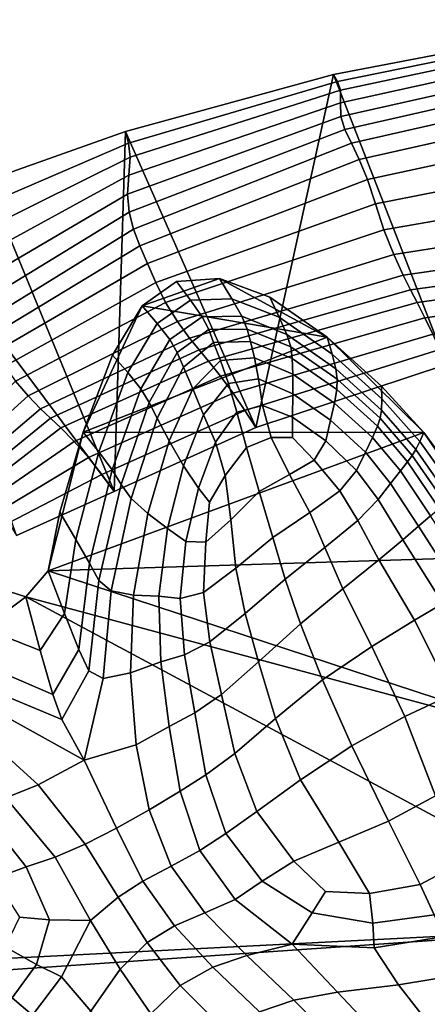
# Model space of a CAD drawing. Units: inches. Extents: x -105 to 215, y -157 to 162.
# Drawn here: x -62 to -51, y 132 to 159 of the extents above; entities that cross this region are included whole.
import ezdxf

# ---------------------------------------------------------------- set-up
doc = ezdxf.new("R2010")
doc.units = ezdxf.units.IN
doc.header["$MEASUREMENT"] = 0

msp = doc.modelspace()

# ---------------------------------------------------------------- linework, layer by layer
for points in [[(-53.18, 157.624, -8.109), (-53.065, 157.434, -6.029), (-45.34, 159.001, -6.029), (-45.405, 159.114, -8.109)], [(-45.405, 159.114, -8.109), (-50.103, 149.738, -8.109), (-53.18, 157.624, -8.109)], [(-53.065, 157.434, -6.029), (-52.988, 157.194, -4.219), (-45.294, 158.832, -4.212), (-45.34, 159.001, -6.029)], [(-52.988, 157.194, -4.219), (-52.988, 156.856, -2.951), (-45.286, 158.55, -2.921), (-45.294, 158.832, -4.212)], [(-52.988, 156.856, -2.951), (-52.977, 156.481, -2.061), (-45.259, 158.214, -2.013), (-45.286, 158.55, -2.921)], [(-52.977, 156.481, -2.061), (-52.867, 156.131, -1.384), (-45.16, 157.88, -1.343), (-45.259, 158.214, -2.013)], [(-52.867, 156.131, -1.384), (-52.69, 155.757, -0.841), (-45.017, 157.5, -0.801), (-45.16, 157.88, -1.343)], [(-58.836, 156.076, -8.109), (-58.755, 155.754, -6.029), (-53.065, 157.434, -6.029), (-53.18, 157.624, -8.109)], [(-53.18, 157.624, -8.109), (-55.288, 148.018, -8.109), (-58.836, 156.076, -8.109)], [(-50.103, 149.738, -8.109), (-55.288, 148.018, -8.109), (-53.18, 157.624, -8.109)], [(-52.69, 155.757, -0.841), (-52.476, 155.311, -0.354), (-44.855, 157.025, -0.276), (-45.017, 157.5, -0.801)], [(-58.755, 155.754, -6.029), (-58.713, 155.377, -4.226), (-52.988, 157.194, -4.219), (-53.065, 157.434, -6.029)], [(-58.713, 155.377, -4.226), (-58.748, 154.889, -2.977), (-52.988, 156.856, -2.951), (-52.988, 157.194, -4.219)], [(-52.476, 155.311, -0.354), (-52.25, 154.768, -0.037), (-44.689, 156.403, 0.078), (-44.855, 157.025, -0.276)], [(-58.748, 154.889, -2.977), (-58.782, 154.365, -2.098), (-52.977, 156.481, -2.061), (-52.988, 156.856, -2.951)], [(-58.782, 154.365, -2.098), (-58.735, 153.877, -1.407), (-52.867, 156.131, -1.384), (-52.977, 156.481, -2.061)], [(-52.25, 154.768, -0.037), (-52.037, 154.104, -0.001), (-44.529, 155.581, 0.109), (-44.689, 156.403, 0.078)], [(-62.628, 154.733, -8.109), (-62.594, 154.103, -6.022), (-58.755, 155.754, -6.029), (-58.836, 156.076, -8.109)], [(-58.836, 156.076, -8.109), (-59.144, 146.277, -8.109), (-62.628, 154.733, -8.109)], [(-55.288, 148.018, -8.109), (-59.144, 146.277, -8.109), (-58.836, 156.076, -8.109)], [(-58.735, 153.877, -1.407), (-58.62, 153.413, -0.867), (-52.69, 155.757, -0.841), (-52.867, 156.131, -1.384)], [(-62.594, 154.103, -6.022), (-62.594, 153.448, -4.217), (-58.713, 155.377, -4.226), (-58.755, 155.754, -6.029)], [(-58.62, 153.413, -0.867), (-58.447, 152.959, -0.44), (-52.476, 155.311, -0.354), (-52.69, 155.757, -0.841)], [(-62.594, 153.448, -4.217), (-62.662, 152.743, -2.978), (-58.748, 154.889, -2.977), (-58.713, 155.377, -4.226)], [(-52.037, 154.104, -0.001), (-51.809, 153.398, -0.154), (-44.366, 154.695, -0.067), (-44.529, 155.581, 0.109)], [(-58.447, 152.959, -0.44), (-58.238, 152.486, -0.178), (-52.25, 154.768, -0.037), (-52.476, 155.311, -0.354)], [(-62.662, 152.743, -2.978), (-62.731, 152.052, -2.108), (-58.782, 154.365, -2.098), (-58.748, 154.889, -2.977)], [(-62.628, 154.733, -8.109), (-59.144, 146.277, -8.109), (-64.811, 153.86, -8.109)], [(-58.238, 152.486, -0.178), (-58.012, 151.963, -0.133), (-52.037, 154.104, -0.001), (-52.25, 154.768, -0.037)], [(-44.366, 154.695, -0.067), (-51.809, 153.398, -0.154), (-51.539, 152.728, -0.402), (-44.188, 153.878, -0.335)], [(-62.731, 152.052, -2.108), (-62.735, 151.44, -1.412), (-58.735, 153.877, -1.407), (-58.782, 154.365, -2.098)], [(-58.012, 151.963, -0.133), (-57.747, 151.423, -0.247), (-51.809, 153.398, -0.154), (-52.037, 154.104, -0.001)], [(-59.144, 146.277, -8.109), (-61.806, 145.08, -8.109), (-64.811, 153.86, -8.109)], [(-62.735, 151.44, -1.412), (-62.671, 150.914, -0.882), (-58.62, 153.413, -0.867), (-58.735, 153.877, -1.407)], [(-44.188, 153.878, -0.335), (-51.539, 152.728, -0.402), (-51.279, 152.162, -0.742), (-44.026, 153.206, -0.685)], [(-62.671, 150.914, -0.882), (-62.542, 150.484, -0.511), (-58.447, 152.959, -0.44), (-58.62, 153.413, -0.867)], [(-51.809, 153.398, -0.154), (-57.747, 151.423, -0.247), (-57.418, 150.901, -0.464), (-51.539, 152.728, -0.402)], [(-51.279, 152.162, -0.742), (-51.083, 151.768, -1.168), (-43.91, 152.755, -1.11), (-44.026, 153.206, -0.685)], [(-62.542, 150.484, -0.511), (-62.354, 150.095, -0.298), (-58.238, 152.486, -0.178), (-58.447, 152.959, -0.44)], [(-51.539, 152.728, -0.402), (-57.418, 150.901, -0.464), (-57.092, 150.453, -0.784), (-51.279, 152.162, -0.742)], [(-51.083, 151.768, -1.168), (-50.903, 151.422, -1.739), (-43.814, 152.387, -1.682), (-43.91, 152.755, -1.11)], [(-62.354, 150.095, -0.298), (-62.119, 149.69, -0.242), (-58.012, 151.963, -0.133), (-58.238, 152.486, -0.178)], [(-57.092, 150.453, -0.784), (-56.835, 150.132, -1.209), (-51.083, 151.768, -1.168), (-51.279, 152.162, -0.742)], [(-50.903, 151.422, -1.739), (-50.693, 151.002, -2.516), (-43.713, 151.966, -2.471), (-43.814, 152.387, -1.682)], [(-62.119, 149.69, -0.242), (-61.83, 149.283, -0.319), (-57.747, 151.423, -0.247), (-58.012, 151.963, -0.133)], [(-57.449, 151.994, -8.109), (-56.281, 152.071, -8.109), (-58.38, 151.329, -8.109)], [(-56.281, 152.071, -8.109), (-53.349, 150.481, -8.109), (-58.38, 151.329, -8.109)], [(-57.449, 151.994, -8.109), (-58.38, 151.329, -8.109), (-57.971, 150.851, -4.201), (-57.064, 151.483, -4.203)], [(-57.449, 151.994, -8.109), (-57.064, 151.483, -4.203), (-55.946, 151.525, -4.204), (-56.281, 152.071, -8.109)], [(-56.281, 152.071, -8.109), (-55.946, 151.525, -4.204), (-54.652, 151.022, -4.204), (-54.906, 151.564, -8.109)], [(-54.906, 151.564, -8.109), (-53.349, 150.481, -8.109), (-56.281, 152.071, -8.109)], [(-50.693, 151.002, -2.516), (-50.478, 150.559, -3.765), (-43.616, 151.55, -3.737), (-43.713, 151.966, -2.471)], [(-56.835, 150.132, -1.209), (-56.577, 149.825, -1.783), (-50.903, 151.422, -1.739), (-51.083, 151.768, -1.168)], [(-57.747, 151.423, -0.247), (-61.83, 149.283, -0.319), (-61.485, 148.883, -0.506), (-57.418, 150.901, -0.464)], [(-59.187, 149.991, -8.109), (-58.38, 151.329, -8.109), (-59.985, 147.897, -8.109)], [(-58.38, 151.329, -8.109), (-53.349, 150.481, -8.109), (-59.985, 147.897, -8.109)], [(-58.38, 151.329, -8.109), (-59.187, 149.991, -8.109), (-58.77, 149.514, -4.146), (-57.971, 150.851, -4.201)], [(-57.064, 151.483, -4.203), (-57.971, 150.851, -4.201), (-57.631, 150.415, -1.028), (-56.748, 151.028, -1.033)], [(-57.064, 151.483, -4.203), (-56.748, 151.028, -1.033), (-55.673, 151.046, -1.035), (-55.946, 151.525, -4.204)], [(-56.577, 149.825, -1.783), (-56.25, 149.416, -2.556), (-50.693, 151.002, -2.516), (-50.903, 151.422, -1.739)], [(-55.946, 151.525, -4.204), (-55.673, 151.046, -1.035), (-54.447, 150.549, -1.035), (-54.652, 151.022, -4.204)], [(-54.906, 151.564, -8.109), (-54.652, 151.022, -4.204), (-53.216, 150.019, -4.204), (-53.349, 150.481, -8.109)], [(-57.418, 150.901, -0.464), (-61.485, 148.883, -0.506), (-61.145, 148.533, -0.809), (-57.092, 150.453, -0.784)], [(-57.971, 150.851, -4.201), (-58.77, 149.514, -4.146), (-58.416, 149.073, -0.931), (-57.631, 150.415, -1.028)], [(-57.631, 150.415, -1.028), (-57.429, 150.065, 0.672), (-56.573, 150.685, 0.664), (-56.748, 151.028, -1.033)], [(-56.748, 151.028, -1.033), (-56.573, 150.685, 0.664), (-55.527, 150.699, 0.661), (-55.673, 151.046, -1.035)], [(-56.25, 149.416, -2.556), (-55.904, 148.954, -3.795), (-50.478, 150.559, -3.765), (-50.693, 151.002, -2.516)], [(-55.673, 151.046, -1.035), (-55.527, 150.699, 0.661), (-54.342, 150.213, 0.661), (-54.447, 150.549, -1.035)], [(-54.652, 151.022, -4.204), (-54.447, 150.549, -1.035), (-53.113, 149.617, -1.035), (-53.216, 150.019, -4.204)], [(-57.429, 150.065, 0.672), (-57.257, 149.663, 1.479), (-56.44, 150.331, 1.468), (-56.573, 150.685, 0.664)], [(-56.573, 150.685, 0.664), (-56.44, 150.331, 1.468), (-55.436, 150.363, 1.464), (-55.527, 150.699, 0.661)], [(-55.904, 148.954, -3.795), (-55.588, 148.487, -5.768), (-50.285, 150.142, -5.753), (-50.478, 150.559, -3.765)], [(-55.527, 150.699, 0.661), (-55.436, 150.363, 1.464), (-54.3, 149.894, 1.463), (-54.342, 150.213, 0.661)], [(-54.447, 150.549, -1.035), (-54.342, 150.213, 0.661), (-53.073, 149.332, 0.661), (-53.113, 149.617, -1.035)], [(-61.145, 148.533, -0.809), (-60.874, 148.275, -1.236), (-56.835, 150.132, -1.209), (-57.092, 150.453, -0.784)], [(-53.349, 150.481, -8.109), (-50.717, 147.883, -8.109), (-59.985, 147.897, -8.109)], [(-58.416, 149.073, -0.931), (-58.191, 148.705, 0.788), (-57.429, 150.065, 0.672), (-57.631, 150.415, -1.028)], [(-56.44, 150.331, 1.468), (-57.257, 149.663, 1.479), (-57.009, 149.069, 1.973), (-56.251, 149.845, 1.959)], [(-56.44, 150.331, 1.468), (-56.251, 149.845, 1.959), (-55.33, 149.917, 1.954), (-55.436, 150.363, 1.464)], [(-55.436, 150.363, 1.464), (-55.33, 149.917, 1.954), (-54.284, 149.469, 1.952), (-54.3, 149.894, 1.463)], [(-53.349, 150.481, -8.109), (-53.216, 150.019, -4.204), (-51.865, 148.797, -4.204), (-51.868, 149.145, -8.109)], [(-51.868, 149.145, -8.109), (-50.717, 147.883, -8.109), (-53.349, 150.481, -8.109)], [(-60.874, 148.275, -1.236), (-60.594, 148.01, -1.82), (-56.577, 149.825, -1.783), (-56.835, 150.132, -1.209)], [(-59.187, 149.991, -8.109), (-59.985, 147.897, -8.109), (-59.562, 147.36, -3.989), (-58.77, 149.514, -4.146)], [(-58.191, 148.705, 0.788), (-57.975, 148.276, 1.583), (-57.257, 149.663, 1.479), (-57.429, 150.065, 0.672)], [(-55.588, 148.487, -5.768), (-55.288, 148.018, -8.109), (-50.103, 149.738, -8.109), (-50.285, 150.142, -5.753)], [(-54.342, 150.213, 0.661), (-54.3, 149.894, 1.463), (-53.089, 149.057, 1.463), (-53.073, 149.332, 0.661)], [(-53.216, 150.019, -4.204), (-53.113, 149.617, -1.035), (-51.875, 148.492, -1.035), (-51.865, 148.797, -4.204)], [(-60.594, 148.01, -1.82), (-60.23, 147.637, -2.594), (-56.25, 149.416, -2.556), (-56.577, 149.825, -1.783)], [(-56.251, 149.845, 1.959), (-57.009, 149.069, 1.973), (-56.71, 148.362, 2.145), (-56.032, 149.218, 2.129)], [(-56.251, 149.845, 1.959), (-56.032, 149.218, 2.129), (-55.218, 149.341, 2.122), (-55.33, 149.917, 1.954)], [(-55.33, 149.917, 1.954), (-55.218, 149.341, 2.122), (-54.286, 148.939, 2.12), (-54.284, 149.469, 1.952)], [(-54.284, 149.469, 1.952), (-53.153, 148.686, 1.952), (-53.089, 149.057, 1.463), (-54.3, 149.894, 1.463)], [(-58.77, 149.514, -4.146), (-59.562, 147.36, -3.989), (-59.2, 146.868, -0.653), (-58.416, 149.073, -0.931)], [(-57.257, 149.663, 1.479), (-57.975, 148.276, 1.583), (-57.651, 147.657, 2.028), (-57.009, 149.069, 1.973)], [(-54.286, 148.939, 2.12), (-53.255, 148.219, 2.119), (-53.153, 148.686, 1.952), (-54.284, 149.469, 1.952)], [(-53.113, 149.617, -1.035), (-53.073, 149.332, 0.661), (-51.908, 148.274, 0.661), (-51.875, 148.492, -1.035)], [(-63.709, 147.487, -0.34), (-63.395, 147.157, -0.512), (-61.485, 148.883, -0.506), (-61.83, 149.283, -0.319)], [(-60.23, 147.637, -2.594), (-59.84, 147.201, -3.826), (-55.904, 148.954, -3.795), (-56.25, 149.416, -2.556)], [(-56.032, 149.218, 2.129), (-56.71, 148.362, 2.145), (-56.391, 147.62, 1.984), (-55.811, 148.442, 1.969)], [(-56.032, 149.218, 2.129), (-55.811, 148.442, 1.969), (-55.109, 148.618, 1.962), (-55.218, 149.341, 2.122)], [(-55.218, 149.341, 2.122), (-55.109, 148.618, 1.962), (-54.296, 148.305, 1.959), (-54.286, 148.939, 2.12)], [(-53.073, 149.332, 0.661), (-53.089, 149.057, 1.463), (-51.982, 148.056, 1.463), (-51.908, 148.274, 0.661)], [(-59.84, 147.201, -3.826), (-59.484, 146.744, -5.785), (-55.588, 148.487, -5.768), (-55.904, 148.954, -3.795)], [(-59.2, 146.868, -0.653), (-58.958, 146.466, 1.115), (-58.191, 148.705, 0.788), (-58.416, 149.073, -0.931)], [(-57.009, 149.069, 1.973), (-57.651, 147.657, 2.028), (-57.262, 146.978, 2.15), (-56.71, 148.362, 2.145)], [(-54.296, 148.305, 1.959), (-53.384, 147.66, 1.957), (-53.255, 148.219, 2.119), (-54.286, 148.939, 2.12)], [(-53.153, 148.686, 1.952), (-52.116, 147.749, 1.951), (-51.982, 148.056, 1.463), (-53.089, 149.057, 1.463)], [(-51.868, 149.145, -8.109), (-51.865, 148.797, -4.204), (-50.83, 147.636, -4.204), (-50.717, 147.883, -8.109)], [(-63.395, 147.157, -0.512), (-63.116, 146.858, -0.812), (-61.145, 148.533, -0.809), (-61.485, 148.883, -0.506)], [(-58.958, 146.466, 1.115), (-58.684, 146.091, 1.867), (-57.975, 148.276, 1.583), (-58.191, 148.705, 0.788)], [(-53.255, 148.219, 2.119), (-52.307, 147.35, 2.117), (-52.116, 147.749, 1.951), (-53.153, 148.686, 1.952)], [(-51.865, 148.797, -4.204), (-51.875, 148.492, -1.035), (-50.937, 147.418, -1.035), (-50.83, 147.636, -4.204)], [(-60.874, 148.275, -1.236), (-61.145, 148.533, -0.809), (-63.116, 146.858, -0.812), (-62.907, 146.623, -1.253)], [(-59.484, 146.744, -5.785), (-59.144, 146.277, -8.109), (-55.288, 148.018, -8.109), (-55.588, 148.487, -5.768)], [(-55.811, 148.442, 1.969), (-56.391, 147.62, 1.984), (-56.121, 146.713, 1.703), (-55.548, 147.476, 1.682)], [(-55.811, 148.442, 1.969), (-55.548, 147.476, 1.682), (-54.872, 147.75, 1.69), (-55.109, 148.618, 1.962)], [(-55.109, 148.618, 1.962), (-54.872, 147.75, 1.69), (-54.291, 147.746, 1.766), (-54.296, 148.305, 1.959)], [(-51.875, 148.492, -1.035), (-51.908, 148.274, 0.661), (-51.034, 147.259, 0.661), (-50.937, 147.418, -1.035)], [(-60.594, 148.01, -1.82), (-60.874, 148.275, -1.236), (-62.907, 146.623, -1.253), (-62.713, 146.389, -1.855)], [(-57.651, 147.657, 2.028), (-57.975, 148.276, 1.583), (-58.684, 146.091, 1.867), (-58.227, 145.678, 2.158)], [(-56.71, 148.362, 2.145), (-57.262, 146.978, 2.15), (-56.852, 146.372, 1.975), (-56.391, 147.62, 1.984)], [(-54.291, 147.746, 1.766), (-53.704, 147.128, 1.685), (-53.384, 147.66, 1.957), (-54.296, 148.305, 1.959)], [(-53.384, 147.66, 1.957), (-52.549, 146.855, 1.955), (-52.307, 147.35, 2.117), (-53.255, 148.219, 2.119)], [(-51.908, 148.274, 0.661), (-51.982, 148.056, 1.463), (-51.16, 147.09, 1.463), (-51.034, 147.259, 0.661)], [(-60.23, 147.637, -2.594), (-60.594, 148.01, -1.82), (-62.713, 146.389, -1.855), (-62.478, 146.096, -2.633)], [(-60.621, 145.718, -8.109), (-59.985, 147.897, -8.109), (-60.945, 144.126, -8.109)], [(-59.985, 147.897, -8.109), (-50.717, 147.883, -8.109), (-60.945, 144.126, -8.109)], [(-50.717, 147.883, -8.109), (-48.426, 144.509, -8.109), (-60.945, 144.126, -8.109)], [(-59.985, 147.897, -8.109), (-60.621, 145.718, -8.109), (-60.191, 144.978, -3.792), (-59.562, 147.36, -3.989)], [(-51.982, 148.056, 1.463), (-52.116, 147.749, 1.951), (-51.356, 146.84, 1.95), (-51.16, 147.09, 1.463)], [(-50.717, 147.883, -8.109), (-50.83, 147.636, -4.204), (-49.83, 146.24, -4.221), (-49.651, 146.427, -8.109)], [(-49.651, 146.427, -8.109), (-48.426, 144.509, -8.109), (-50.717, 147.883, -8.109)], [(-59.84, 147.201, -3.826), (-60.23, 147.637, -2.594), (-62.478, 146.096, -2.633), (-62.234, 145.767, -3.86)], [(-57.262, 146.978, 2.15), (-57.651, 147.657, 2.028), (-58.227, 145.678, 2.158), (-57.695, 145.271, 2.126)], [(-56.391, 147.62, 1.984), (-56.852, 146.372, 1.975), (-56.548, 145.988, 1.769), (-56.121, 146.713, 1.703)], [(-55.548, 147.476, 1.682), (-55.201, 146.28, 1.468), (-54.377, 146.743, 1.525), (-54.872, 147.75, 1.69)], [(-54.872, 147.75, 1.69), (-54.377, 146.743, 1.525), (-53.704, 147.128, 1.685), (-54.291, 147.746, 1.766)], [(-53.704, 147.128, 1.685), (-53.002, 146.296, 1.658), (-52.549, 146.855, 1.955), (-53.384, 147.66, 1.957)], [(-52.116, 147.749, 1.951), (-52.307, 147.35, 2.117), (-51.624, 146.501, 2.116), (-51.356, 146.84, 1.95)], [(-50.83, 147.636, -4.204), (-50.937, 147.418, -1.035), (-49.995, 146.075, -1.066), (-49.83, 146.24, -4.221)], [(-59.562, 147.36, -3.989), (-60.191, 144.978, -3.792), (-59.818, 144.329, -0.306), (-59.2, 146.868, -0.653)], [(-55.548, 147.476, 1.682), (-56.121, 146.713, 1.703), (-55.973, 145.51, 1.509), (-55.201, 146.28, 1.468)], [(-52.307, 147.35, 2.117), (-52.549, 146.855, 1.955), (-51.965, 146.062, 1.954), (-51.624, 146.501, 2.116)], [(-50.937, 147.418, -1.035), (-51.034, 147.259, 0.661), (-50.134, 145.951, 0.625), (-49.995, 146.075, -1.066)], [(-62.234, 145.767, -3.86), (-62.013, 145.427, -5.805), (-59.484, 146.744, -5.785), (-59.84, 147.201, -3.826)], [(-54.377, 146.743, 1.525), (-53.824, 145.708, 1.419), (-53.002, 146.296, 1.658), (-53.704, 147.128, 1.685)], [(-51.16, 147.09, 1.463), (-51.356, 146.84, 1.95), (-50.539, 145.616, 1.914), (-50.298, 145.816, 1.426)], [(-51.034, 147.259, 0.661), (-51.16, 147.09, 1.463), (-50.298, 145.816, 1.426), (-50.134, 145.951, 0.625)], [(-59.818, 144.329, -0.306), (-59.562, 143.861, 1.522), (-58.958, 146.466, 1.115), (-59.2, 146.868, -0.653)], [(-56.852, 146.372, 1.975), (-57.262, 146.978, 2.15), (-57.695, 145.271, 2.126), (-57.198, 144.917, 1.909)], [(-52.549, 146.855, 1.955), (-53.002, 146.296, 1.658), (-52.516, 145.491, 1.633), (-51.965, 146.062, 1.954)], [(-51.356, 146.84, 1.95), (-51.624, 146.501, 2.116), (-50.868, 145.336, 2.081), (-50.539, 145.616, 1.914)], [(-62.013, 145.427, -5.805), (-61.806, 145.08, -8.109), (-59.144, 146.277, -8.109), (-59.484, 146.744, -5.785)], [(-56.121, 146.713, 1.703), (-56.548, 145.988, 1.769), (-56.652, 144.901, 1.654), (-55.973, 145.51, 1.509)], [(-55.201, 146.28, 1.468), (-54.83, 145.029, 1.302), (-53.824, 145.708, 1.419), (-54.377, 146.743, 1.525)], [(-59.562, 143.861, 1.522), (-59.226, 143.574, 2.22), (-58.684, 146.091, 1.867), (-58.958, 146.466, 1.115)], [(-56.548, 145.988, 1.769), (-56.852, 146.372, 1.975), (-57.198, 144.917, 1.909), (-56.652, 144.901, 1.654)], [(-55.201, 146.28, 1.468), (-55.973, 145.51, 1.509), (-55.831, 144.197, 1.369), (-54.83, 145.029, 1.302)], [(-53.002, 146.296, 1.658), (-53.824, 145.708, 1.419), (-53.413, 144.757, 1.326), (-52.516, 145.491, 1.633)], [(-51.624, 146.501, 2.116), (-51.965, 146.062, 1.954), (-51.295, 144.961, 1.92), (-50.868, 145.336, 2.081)], [(-58.227, 145.678, 2.158), (-58.684, 146.091, 1.867), (-59.226, 143.574, 2.22), (-58.617, 143.464, 2.316)], [(-51.965, 146.062, 1.954), (-52.516, 145.491, 1.633), (-51.941, 144.417, 1.572), (-51.295, 144.961, 1.92)], [(-60.191, 144.978, -3.792), (-60.621, 145.718, -8.109), (-60.945, 144.126, -8.109), (-60.497, 142.959, -3.62)], [(-53.824, 145.708, 1.419), (-54.83, 145.029, 1.302), (-54.49, 143.899, 1.156), (-53.413, 144.757, 1.326)], [(-57.695, 145.271, 2.126), (-58.227, 145.678, 2.158), (-58.617, 143.464, 2.316), (-57.927, 143.43, 2.09)], [(-55.973, 145.51, 1.509), (-56.652, 144.901, 1.654), (-56.711, 143.536, 1.561), (-55.831, 144.197, 1.369)], [(-52.516, 145.491, 1.633), (-53.413, 144.757, 1.326), (-52.924, 143.629, 1.183), (-51.941, 144.417, 1.572)], [(-50.868, 145.336, 2.081), (-49.7, 143.524, 1.978), (-49.332, 143.735, 1.808), (-50.539, 145.616, 1.914)], [(-57.198, 144.917, 1.909), (-57.695, 145.271, 2.126), (-57.927, 143.43, 2.09), (-57.351, 143.367, 1.82)], [(-51.295, 144.961, 1.92), (-50.202, 143.233, 1.82), (-49.7, 143.524, 1.978), (-50.868, 145.336, 2.081)], [(-59.818, 144.329, -0.306), (-60.191, 144.978, -3.792), (-60.497, 142.959, -3.62), (-60.108, 141.985, 0)], [(-56.652, 144.901, 1.654), (-57.198, 144.917, 1.909), (-57.351, 143.367, 1.82), (-56.711, 143.536, 1.561)], [(-54.83, 145.029, 1.302), (-55.831, 144.197, 1.369), (-55.578, 142.96, 1.245), (-54.49, 143.899, 1.156)], [(-51.941, 144.417, 1.572), (-50.97, 142.777, 1.435), (-50.202, 143.233, 1.82), (-51.295, 144.961, 1.92)], [(-53.413, 144.757, 1.326), (-54.49, 143.899, 1.156), (-54.074, 142.678, 0.948), (-52.924, 143.629, 1.183)], [(-48.426, 144.509, -8.109), (-46.239, 139.302, -8.109), (-60.945, 144.126, -8.109)], [(-52.924, 143.629, 1.183), (-52.135, 142.065, 0.926), (-50.97, 142.777, 1.435), (-51.941, 144.417, 1.572)], [(-60.497, 142.959, -3.62), (-60.945, 144.126, -8.109), (-61.551, 143.416, -8.109), (-61.155, 141.955, -3.589)], [(-60.945, 144.126, -8.109), (-46.239, 139.302, -8.109), (-61.551, 143.416, -8.109)], [(-60.108, 141.985, 0), (-59.836, 141.4, 1.88), (-59.562, 143.861, 1.522), (-59.818, 144.329, -0.306)], [(-55.831, 144.197, 1.369), (-56.711, 143.536, 1.561), (-56.538, 142.188, 1.479), (-55.578, 142.96, 1.245)], [(-63.037, 143.887, -8.109), (-61.551, 143.416, -8.109), (-75.646, 132.886, -8.109)], [(-61.155, 141.955, -3.589), (-61.551, 143.416, -8.109), (-63.037, 143.887, -8.109), (-62.842, 142.621, -3.82)], [(-59.836, 141.4, 1.88), (-59.446, 141.191, 2.529), (-59.226, 143.574, 2.22), (-59.562, 143.861, 1.522)], [(-54.49, 143.899, 1.156), (-55.578, 142.96, 1.245), (-55.219, 141.645, 1.062), (-54.074, 142.678, 0.948)], [(-58.617, 143.464, 2.316), (-59.226, 143.574, 2.22), (-59.446, 141.191, 2.529), (-58.703, 141.35, 2.455)], [(-54.074, 142.678, 0.948), (-53.473, 141.155, 0.594), (-52.135, 142.065, 0.926), (-52.924, 143.629, 1.183)], [(-61.551, 143.416, -8.109), (-44.871, 134.459, -8.109), (-75.646, 132.886, -8.109)], [(-46.239, 139.302, -8.109), (-44.871, 134.459, -8.109), (-61.551, 143.416, -8.109)], [(-57.927, 143.43, 2.09), (-58.617, 143.464, 2.316), (-58.703, 141.35, 2.455), (-57.874, 141.642, 2.058)], [(-57.351, 143.367, 1.82), (-57.927, 143.43, 2.09), (-57.874, 141.642, 2.058), (-57.228, 141.835, 1.741)], [(-56.711, 143.536, 1.561), (-57.351, 143.367, 1.82), (-57.228, 141.835, 1.741), (-56.538, 142.188, 1.479)], [(-50.97, 142.777, 1.435), (-49.959, 140.76, 1.246), (-49.083, 141.088, 1.626), (-50.202, 143.233, 1.82)], [(-60.108, 141.985, 0), (-60.497, 142.959, -3.62), (-61.155, 141.955, -3.589), (-60.811, 140.756, 0.053)], [(-55.578, 142.96, 1.245), (-56.538, 142.188, 1.479), (-56.224, 140.761, 1.346), (-55.219, 141.645, 1.062)], [(-52.135, 142.065, 0.926), (-51.232, 140.158, 0.722), (-49.959, 140.76, 1.246), (-50.97, 142.777, 1.435)], [(-60.811, 140.756, 0.053), (-61.155, 141.955, -3.589), (-62.842, 142.621, -3.82), (-62.673, 141.559, -0.353)], [(-54.074, 142.678, 0.948), (-55.219, 141.645, 1.062), (-54.759, 140.102, 0.742), (-53.473, 141.155, 0.594)], [(-60.811, 140.756, 0.053), (-60.571, 140.081, 1.944), (-59.836, 141.4, 1.88), (-60.108, 141.985, 0)], [(-56.538, 142.188, 1.479), (-57.228, 141.835, 1.741), (-56.953, 140.258, 1.62), (-56.224, 140.761, 1.346)], [(-53.473, 141.155, 0.594), (-52.679, 139.357, 0.374), (-51.232, 140.158, 0.722), (-52.135, 142.065, 0.926)], [(-57.228, 141.835, 1.741), (-57.874, 141.642, 2.058), (-57.646, 139.883, 1.989), (-56.953, 140.258, 1.62)], [(-62.557, 140.905, 1.467), (-60.571, 140.081, 1.944), (-60.811, 140.756, 0.053), (-62.673, 141.559, -0.353)], [(-57.874, 141.642, 2.058), (-58.703, 141.35, 2.455), (-58.543, 139.385, 2.556), (-57.646, 139.883, 1.989)], [(-55.219, 141.645, 1.062), (-56.224, 140.761, 1.346), (-55.861, 139.157, 1.1), (-54.759, 140.102, 0.742)], [(-60.571, 140.081, 1.944), (-59.962, 138.974, 2.887), (-59.446, 141.191, 2.529), (-59.836, 141.4, 1.88)], [(-58.703, 141.35, 2.455), (-59.446, 141.191, 2.529), (-59.962, 138.974, 2.887), (-58.543, 139.385, 2.556)], [(-53.473, 141.155, 0.594), (-54.759, 140.102, 0.742), (-54.072, 138.434, 0.52), (-52.679, 139.357, 0.374)], [(-62.66, 140.467, 2.166), (-59.962, 138.974, 2.887), (-60.571, 140.081, 1.944), (-62.557, 140.905, 1.467)], [(-56.224, 140.761, 1.346), (-56.953, 140.258, 1.62), (-56.65, 138.57, 1.402), (-55.861, 139.157, 1.1)], [(-51.232, 140.158, 0.722), (-50.4, 137.998, 0.74), (-49.263, 138.557, 1.031), (-49.959, 140.76, 1.246)], [(-63.146, 140.052, 2.271), (-61.214, 138.298, 2.477), (-59.962, 138.974, 2.887), (-62.66, 140.467, 2.166)], [(-56.953, 140.258, 1.62), (-57.646, 139.883, 1.989), (-57.353, 138.13, 1.839), (-56.65, 138.57, 1.402)], [(-54.759, 140.102, 0.742), (-55.861, 139.157, 1.1), (-55.265, 137.578, 0.888), (-54.072, 138.434, 0.52)], [(-52.679, 139.357, 0.374), (-51.68, 137.31, 0.564), (-50.4, 137.998, 0.74), (-51.232, 140.158, 0.722)], [(-63.784, 139.675, 2.008), (-62.093, 137.946, 1.93), (-61.214, 138.298, 2.477), (-63.146, 140.052, 2.271)], [(-57.646, 139.883, 1.989), (-58.543, 139.385, 2.556), (-58.194, 137.623, 2.602), (-57.353, 138.13, 1.839)], [(-58.543, 139.385, 2.556), (-59.962, 138.974, 2.887), (-59.084, 137.119, 3.065), (-58.194, 137.623, 2.602)], [(-52.679, 139.357, 0.374), (-54.072, 138.434, 0.52), (-53.035, 136.745, 0.632), (-51.68, 137.31, 0.564)], [(-55.861, 139.157, 1.1), (-56.65, 138.57, 1.402), (-56.109, 136.976, 1.206), (-55.265, 137.578, 0.888)], [(-61.214, 138.298, 2.477), (-59.932, 136.687, 2.6), (-59.084, 137.119, 3.065), (-59.962, 138.974, 2.887)], [(-56.65, 138.57, 1.402), (-57.353, 138.13, 1.839), (-56.814, 136.517, 1.68), (-56.109, 136.976, 1.206)], [(-62.093, 137.946, 1.93), (-60.747, 136.334, 1.866), (-59.932, 136.687, 2.6), (-61.214, 138.298, 2.477)], [(-54.072, 138.434, 0.52), (-55.265, 137.578, 0.888), (-54.252, 136.227, 0.855), (-53.035, 136.745, 0.632)], [(-62.807, 137.666, 1.566), (-61.541, 136.066, 1.518), (-60.747, 136.334, 1.866), (-62.093, 137.946, 1.93)], [(-57.353, 138.13, 1.839), (-58.194, 137.623, 2.602), (-57.593, 136.092, 2.514), (-56.814, 136.517, 1.68)], [(-51.68, 137.31, 0.564), (-50.819, 135.587, 0.897), (-49.661, 136.209, 0.876), (-50.4, 137.998, 0.74)], [(-63.65, 137.378, 1.171), (-62.404, 135.757, 1.237), (-61.541, 136.066, 1.518), (-62.807, 137.666, 1.566)], [(-58.194, 137.623, 2.602), (-59.084, 137.119, 3.065), (-58.361, 135.676, 3.027), (-57.593, 136.092, 2.514)], [(-55.265, 137.578, 0.888), (-56.109, 136.976, 1.206), (-55.118, 135.679, 1.15), (-54.252, 136.227, 0.855)], [(-51.68, 137.31, 0.564), (-53.035, 136.745, 0.632), (-52.195, 135.343, 0.898), (-50.819, 135.587, 0.897)], [(-59.932, 136.687, 2.6), (-59.032, 135.248, 2.533), (-58.361, 135.676, 3.027), (-59.084, 137.119, 3.065)], [(-56.109, 136.976, 1.206), (-56.814, 136.517, 1.68), (-55.852, 135.182, 1.58), (-55.118, 135.679, 1.15)], [(-60.747, 136.334, 1.866), (-59.791, 134.612, 1.581), (-59.032, 135.248, 2.533), (-59.932, 136.687, 2.6)], [(-53.035, 136.745, 0.632), (-54.252, 136.227, 0.855), (-53.395, 135.399, 0.968), (-52.195, 135.343, 0.898)], [(-61.541, 136.066, 1.518), (-60.904, 134.625, 1.348), (-59.791, 134.612, 1.581), (-60.747, 136.334, 1.866)], [(-56.814, 136.517, 1.68), (-57.593, 136.092, 2.514), (-56.676, 134.82, 2.214), (-55.852, 135.182, 1.58)], [(-62.404, 135.757, 1.237), (-61.717, 134.704, 1.199), (-60.904, 134.625, 1.348), (-61.541, 136.066, 1.518)], [(-57.593, 136.092, 2.514), (-58.361, 135.676, 3.027), (-57.504, 134.469, 2.57), (-56.676, 134.82, 2.214)], [(-54.252, 136.227, 0.855), (-55.118, 135.679, 1.15), (-53.756, 134.819, 1.154), (-53.395, 135.399, 0.968)], [(-49.037, 135.413, 1.027), (-49.661, 136.209, 0.876), (-50.819, 135.587, 0.897), (-50.438, 134.76, 1.102)], [(-59.032, 135.248, 2.533), (-58.248, 134.009, 2.169), (-57.504, 134.469, 2.57), (-58.361, 135.676, 3.027)], [(-55.118, 135.679, 1.15), (-55.852, 135.182, 1.58), (-54.304, 133.962, 1.553), (-53.756, 134.819, 1.154)], [(-52.103, 134.538, 1.142), (-50.438, 134.76, 1.102), (-50.819, 135.587, 0.897), (-52.195, 135.343, 0.898)], [(-53.756, 134.819, 1.154), (-52.103, 134.538, 1.142), (-52.195, 135.343, 0.898), (-53.395, 135.399, 0.968)], [(-59.791, 134.612, 1.581), (-58.983, 133.285, 1.396), (-58.248, 134.009, 2.169), (-59.032, 135.248, 2.533)], [(-55.852, 135.182, 1.58), (-56.676, 134.82, 2.214), (-55.533, 133.654, 1.947), (-54.304, 133.962, 1.553)], [(-56.676, 134.82, 2.214), (-57.504, 134.469, 2.57), (-56.464, 133.338, 2.086), (-55.533, 133.654, 1.947)], [(-54.304, 133.962, 1.553), (-52.07, 133.864, 1.38), (-52.103, 134.538, 1.142), (-53.756, 134.819, 1.154)], [(-52.07, 133.864, 1.38), (-50.157, 134.171, 1.263), (-50.438, 134.76, 1.102), (-52.103, 134.538, 1.142)], [(-75.646, 132.886, -8.109), (-44.871, 134.459, -8.109), (-75.656, 132.323, -8.109)], [(-44.871, 134.459, -8.109), (-43.956, 130.941, -8.109), (-75.656, 132.323, -8.109)], [(-60.904, 134.625, 1.348), (-61.717, 134.704, 1.199), (-62.112, 133.891, 0.903), (-61.259, 133.412, 0.943)], [(-59.791, 134.612, 1.581), (-60.904, 134.625, 1.348), (-61.259, 133.412, 0.943), (-60.578, 133.082, 0.846)], [(-59.779, 132.142, 0.634), (-58.983, 133.285, 1.396), (-59.791, 134.612, 1.581), (-60.578, 133.082, 0.846)], [(-58.248, 134.009, 2.169), (-57.352, 132.84, 1.815), (-56.464, 133.338, 2.086), (-57.504, 134.469, 2.57)], [(-58.983, 133.285, 1.396), (-58.151, 132.069, 1.239), (-57.352, 132.84, 1.815), (-58.248, 134.009, 2.169)], [(-54.304, 133.962, 1.553), (-55.533, 133.654, 1.947), (-54.253, 132.443, 1.958), (-53.067, 132.659, 1.824)], [(-52.07, 133.864, 1.38), (-54.304, 133.962, 1.553), (-53.067, 132.659, 1.824), (-51.405, 132.857, 1.632)], [(-50.157, 134.171, 1.263), (-52.07, 133.864, 1.38), (-51.405, 132.857, 1.632), (-49.596, 133.161, 1.465)], [(-61.259, 133.412, 0.943), (-62.112, 133.891, 0.903), (-62.693, 133.178, 0.445), (-61.919, 132.502, 0.472)], [(-55.533, 133.654, 1.947), (-56.464, 133.338, 2.086), (-55.192, 132.123, 1.965), (-54.253, 132.443, 1.958)], [(-60.578, 133.082, 0.846), (-61.259, 133.412, 0.943), (-61.919, 132.502, 0.472), (-61.366, 132.032, 0.292)], [(-58.816, 130.933, 0.466), (-58.151, 132.069, 1.239), (-58.983, 133.285, 1.396), (-59.779, 132.142, 0.634)], [(-57.352, 132.84, 1.815), (-56.116, 131.609, 1.776), (-55.192, 132.123, 1.965), (-56.464, 133.338, 2.086)], [(-49.596, 133.161, 1.465), (-51.405, 132.857, 1.632), (-50.447, 131.626, 1.824), (-48.894, 131.889, 1.618)], [(-60.434, 131.041, -0.008), (-59.779, 132.142, 0.634), (-60.578, 133.082, 0.846), (-61.366, 132.032, 0.292)], [(-51.405, 132.857, 1.632), (-53.067, 132.659, 1.824), (-51.882, 131.403, 2.016), (-50.447, 131.626, 1.824)], [(-58.151, 132.069, 1.239), (-56.955, 130.85, 1.314), (-56.116, 131.609, 1.776), (-57.352, 132.84, 1.815)], [(-53.067, 132.659, 1.824), (-54.253, 132.443, 1.958), (-52.963, 131.158, 2.043), (-51.882, 131.403, 2.016)], [(-61.919, 132.502, 0.472), (-62.202, 131.967, 0.108), (-61.715, 131.456, -0.089), (-61.366, 132.032, 0.292)], [(-54.253, 132.443, 1.958), (-55.192, 132.123, 1.965), (-53.867, 130.814, 1.96), (-52.963, 131.158, 2.043)]]:
    msp.add_3dface(points)

doc.saveas('drawing.dxf')
